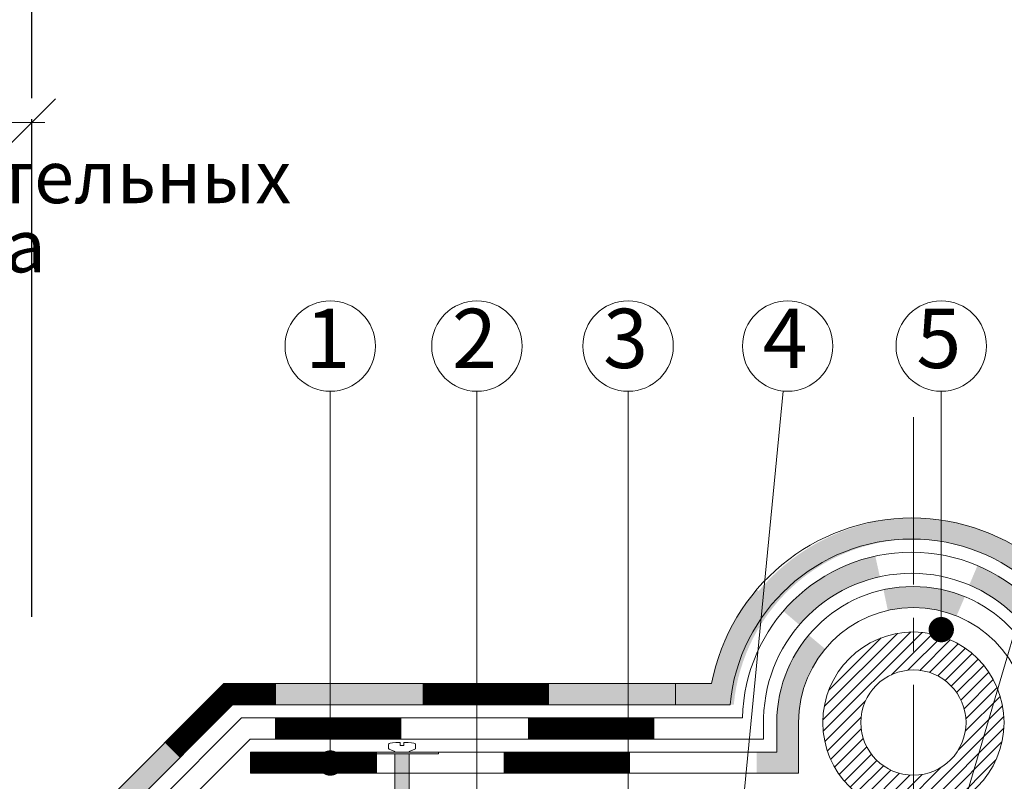
# Model space of a CAD drawing. Units: millimetres. Extents: x -783 to 35313, y 5914 to 18730.
# Drawn here: x 25956 to 26329, y 17121 to 17410 of the extents above; entities that cross this region are included whole.
import ezdxf
from ezdxf.enums import TextEntityAlignment as Align

# ---------------------------------------------------------------- set-up
doc = ezdxf.new("R2010")
doc.units = ezdxf.units.MM
doc.linetypes.add('осевая', pattern=[50.8, 31.75, -6.35, 6.35, -6.35])
doc.layers.get('0').update_dxf_attribs({"lineweight": 9})
doc.layers.get('Defpoints').update_dxf_attribs({"color": 8, "lineweight": 0})
for name, color, linetype, lineweight in [('Выноска', 7, 'Continuous', 9), ('Контур крепеж', 7, 'Continuous', 0), ('Осевая', 5, 'осевая', 15), ('Размеры', 7, 'Continuous', 9), ('Сейфити', 6, 'Continuous', 0), ('Сейфити КЕРАМИК', 140, 'Continuous', 15), ('Сейфити Неодил', 12, 'Continuous', 20), ('Сейфити ЭПП', 5, 'Continuous', 9), ('Стяжка', 7, 'Continuous', 15), ('Текст', 7, 'Continuous', 15), ('Уплотнит жгут', 150, 'Continuous', 15), ('Шуруп', 9, 'Continuous', 15)]:
    doc.layers.add(name, color=color, linetype=linetype, lineweight=lineweight)
doc.styles.add('GOST-2.304_Type-B', font='txt')
doc.styles.add('Размеры', font='mipgost.shx', dxfattribs={"oblique": 15, "height": 30})
doc.dimstyles.new('dimention 1', dxfattribs={"dimtxt": 20, "dimasz": 18, "dimexe": 1.25, "dimexo": 8, "dimgap": 3, "dimtad": 1, "dimtxsty": 'Размеры', "dimblk": 'OBLIQUE', "dimcen": 2.5, "dimdle": 5, "dimclrd": 256, "dimclre": 256, "dimadec": 5, "dimazin": 0, "dimtfac": 1, "dimtmove": 0, "dimatfit": 3, "dimfxl": 1, "dimlwd": -1, "dimarcsym": 0})

# ---------------------------------------------------------------- blocks, each defined once
blk = doc.blocks.new('_Oblique')
at = {"color": 0, "linetype": 'ByBlock', "lineweight": -2}
blk.add_line((-0.5, -0.5), (0.5, 0.5), dxfattribs=at)
blk = doc.blocks.new('*D195')
at = {"layer": 'Defpoints', "color": 0, "transparency": 16777216}
for p in [(25797.61, 17371.22), (25797.61, 17175.75), (25960.44, 17175.75)]:
    blk.add_point(p, dxfattribs=at)
at = {"layer": 'Размеры', "lineweight": -2, "transparency": 16777216}
for p, q in [((25797.61, 17183.75), (25797.61, 17372.47)), ((25960.44, 17183.75), (25960.44, 17372.47))]:
    blk.add_line(p, q, dxfattribs=at)
at = {"layer": 'Размеры', "transparency": 16777216}
blk.add_line((25965.44, 17371.22), (25792.61, 17371.22), dxfattribs=at)
at = {"layer": 'Размеры', "transparency": 16777216, "xscale": 18, "yscale": 18, "zscale": 18, "rotation": 180}
blk.add_blockref('_Oblique', (25797.61, 17371.22), dxfattribs=at)
at = {"layer": 'Размеры', "transparency": 16777216, "xscale": 18, "yscale": 18, "zscale": 18}
blk.add_blockref('_Oblique', (25960.44, 17371.22), dxfattribs=at)
at = {"layer": 'Размеры', "color": 0, "lineweight": 9, "transparency": 16777216, "insert": (25879.03, 17384.22), "char_height": 20, "attachment_point": 5, "style": 'GOST-2.304_Type-B'}
blk.add_mtext('150', dxfattribs=at)
blk = doc.blocks.new('*D197')
at = {"layer": 'Defpoints', "color": 0, "transparency": 16777216}
for p in [(26629.52, 17421.37), (25960.44, 17372.47), (26629.52, 17372.47)]:
    blk.add_point(p, dxfattribs=at)
at = {"layer": 'Размеры', "transparency": 16777216}
blk.add_line((25955.44, 17421.37), (26634.52, 17421.37), dxfattribs=at)
at = {"layer": 'Размеры', "lineweight": -2, "transparency": 16777216}
for p, q in [((25960.44, 17380.47), (25960.44, 17422.62)), ((26629.52, 17380.47), (26629.52, 17422.62))]:
    blk.add_line(p, q, dxfattribs=at)
at = {"layer": 'Размеры', "transparency": 16777216, "xscale": 18, "yscale": 18, "zscale": 18, "rotation": 180}
blk.add_blockref('_Oblique', (25960.44, 17421.37), dxfattribs=at)
at = {"layer": 'Размеры', "transparency": 16777216, "xscale": 18, "yscale": 18, "zscale": 18}
blk.add_blockref('_Oblique', (26629.52, 17421.37), dxfattribs=at)
at = {"layer": 'Размеры', "color": 0, "lineweight": 9, "transparency": 16777216, "insert": (26294.98, 17454.04), "char_height": 20, "attachment_point": 5, "style": 'GOST-2.304_Type-B'}
blk.add_mtext('Зона свободной укладки дополнительных \\Pслоев водоизоляционного ковра', dxfattribs=at)

msp = doc.modelspace()

# ---------------------------------------------------------------- hatches: boundary and pattern name
at = {"layer": 'Сейфити КЕРАМИК', "lineweight": 9}
for points in [[(26277.634, 17219.391), (26279.356, 17211.596, -0.1550882), (26321.077, 17207.82), (26324.2, 17215.247, 0.1546778)], [(26241.624, 17188.904), (26235.535, 17194.088, 0.1301804), (26218.386, 17158.376), (26204.753, 17158.376), (26204.753, 17150.376), (26225.411, 17150.376, -0.1547309)]]:
    msp.add_hatch(color=256, dxfattribs=at).paths.add_polyline_path(points)
at = {"layer": 'Сейфити Неодил', "lineweight": 9}
h = msp.add_hatch(color=256, dxfattribs=at)
h.paths.add_polyline_path([(26251.37, 17143.616, -0.1755305), (26261.486, 17171.544), (26255.239, 17176.778, 0.1764128), (26243.138, 17143.546), (26243.138, 17132.376), (26235.459, 17132.376), (26235.459, 17124.376), (26251.37, 17124.376)])
h.paths.add_polyline_path([(26314.463, 17191.345, 0.1533626), (26283.602, 17193.993), (26285.283, 17186.133, -0.1534048), (26311.342, 17184.038)])
h.paths.add_polyline_path([(26346.496, 17143.546, 0.1234608), (26340.382, 17167.929), (26333.37, 17164.301, -0.124182), (26338.587, 17143.616), (26338.587, 17124.376), (26369.132, 17124.376), (26369.132, 17132.376), (26346.496, 17132.376)])
at = {"layer": 'Сейфити ЭПП', "lineweight": 9}
h = msp.add_hatch(color=256, dxfattribs=at)
h.paths.add_polyline_path([(26282.237, 17198.922), (26280.514, 17206.731, 0.1625357), (26245.629, 17185.894), (26251.698, 17180.685, -0.1625364)])
h.paths.add_polyline_path([(26319.283, 17203.15), (26316.166, 17195.785, -0.1768019), (26344.332, 17169.524), (26351.461, 17173.149, 0.1768019)])
at = {"layer": 'Стяжка'}
h = msp.add_hatch(color=256, dxfattribs=at)
h.dxf.hatch_style = 1
h.paths.add_polyline_path([(26033.48, 17158.376), (26104.686, 17158.376), (26104.686, 17150.376), (26036.797, 17150.376), (25943.47, 17056.965), (25794.247, 17056.965), (25781.247, 17043.965), (25694.247, 17043.965), (25694.247, 17051.965), (25777.933, 17051.965), (25790.933, 17064.965), (25940.156, 17064.965)])
h.paths.add_polyline_path([(26104.686, 17158.376), (26165.912, 17158.376), (26165.912, 17150.376), (26104.686, 17150.376)])
h.paths.add_polyline_path([(26165.912, 17158.376), (26219.585, 17158.376, -0.1844629), (26248.611, 17205.338), (26251.083, 17196.921, 0.1971373), (26226.817, 17150.376), (26165.912, 17150.376)])
h.paths.add_polyline_path([(26284.408, 17220.414), (26284.408, 17212.3, 0.1351086), (26251.083, 17196.921), (26248.611, 17205.338, -0.1275546)])
h.paths.add_polyline_path([(26284.408, 17220.414, -0.0342972), (26294.979, 17221.223), (26294.979, 17213.221, 0.0384164), (26284.408, 17212.3)])
h = msp.add_hatch(color=256, dxfattribs=at)
h.dxf.hatch_style = 1
h.paths.add_polyline_path([(26556.478, 17158.376), (26485.272, 17158.376), (26485.272, 17150.376), (26553.161, 17150.376), (26646.488, 17056.965), (26795.711, 17056.965), (26808.711, 17043.965), (26895.711, 17043.965), (26895.711, 17051.965), (26812.024, 17051.965), (26799.024, 17064.965), (26649.802, 17064.965)])
h.paths.add_polyline_path([(26485.272, 17158.376), (26424.046, 17158.376), (26424.046, 17150.376), (26485.272, 17150.376)])
h.paths.add_polyline_path([(26424.046, 17158.376), (26370.373, 17158.376, 0.1844629), (26341.347, 17205.338), (26338.875, 17196.921, -0.1971373), (26363.141, 17150.376), (26424.046, 17150.376)])
h.paths.add_polyline_path([(26305.549, 17220.414), (26305.549, 17212.3, -0.1351086), (26338.875, 17196.921), (26341.347, 17205.338, 0.1275546)])
h.paths.add_polyline_path([(26305.549, 17220.414, 0.0342972), (26294.979, 17221.223), (26294.979, 17213.221, -0.0384164), (26305.549, 17212.3)])
at = {"layer": 'Уплотнит жгут'}
h = msp.add_hatch(dxfattribs=at)
h.set_pattern_fill('ANSI31', color=256)
h.set_pattern_definition([(45, (-1072.1396, 0), (-2.24506403, 2.24506403), [])])
h.paths.add_polyline_path([(26329.354, 17143.616, 0.0945687), (26326.938, 17156.276), (26315.018, 17115.686, 0.2416584)])
h.paths.add_polyline_path([(26294.979, 17177.992), (26294.979, 17163.567, -0.4142136), (26314.929, 17143.616, -0.4142136), (26294.979, 17123.665), (26294.979, 17109.241, 0.1568543), (26315.018, 17115.686), (26326.938, 17156.276, 0.3075958)])
h.paths.add_polyline_path([(26294.979, 17177.992, 0.4142136), (26260.603, 17143.616, 0.4142136), (26294.979, 17109.241), (26294.979, 17123.665, -0.4142136), (26275.028, 17143.616, -0.4142136), (26294.979, 17163.567)])
at = {"layer": 'Шуруп', "lineweight": 9}
msp.add_hatch(color=256, dxfattribs=at).paths.add_polyline_path([(26098.251, 17131.742), (26103.613, 17131.742), (26103.613, 17055.265), (26098.251, 17058.72)])

# ---------------------------------------------------------------- linework, layer by layer
at = {"layer": 'Выноска'}
for p, q in [((26073.719, 17269.275), (26073.719, 17128.255)), ((26129.359, 17269.275), (26129.359, 17092.973)), ((26186.709, 17269.275), (26186.709, 17011.123)), ((26245.598, 17269.355), (26224.515, 17052.776)), ((26360.328, 17269.97), (26299.842, 17064.01)), ((26305.549, 17269.275), (26305.549, 17178.861))]:
    msp.add_line(p, q, dxfattribs=at)
at = {"layer": 'Выноска', "const_width": 4.8}
for points in [[(26303.149, 17178.861, 1), (26307.949, 17178.861, 1)], [(26071.319, 17128.255, 1), (26076.119, 17128.255, 1)]]:
    msp.add_lwpolyline(points, format="xyb", close=True, dxfattribs=at)
at = {"layer": 'Выноска'}
for centre in [(26073.719, 17286.433), (26129.359, 17286.433), (26186.709, 17286.433), (26247.261, 17286.433), (26305.549, 17286.433)]:
    msp.add_circle(centre, 17.159, dxfattribs=at)
at = {"layer": 'Контур крепеж', "color": 7, "linetype": 'Continuous', "lineweight": 9}
for p, q in [((26095.779, 17133.826), (26095.779, 17135.293)), ((26106.085, 17133.826), (26106.085, 17135.293))]:
    msp.add_line(p, q, dxfattribs=at)
at = {"layer": 'Контур крепеж', "color": 7, "lineweight": 9}
for p, q in [((26096.114, 17133.491), (26098.251, 17132.596)), ((26101.249, 17134.965), (26100.615, 17134.965)), ((26105.75, 17133.491), (26103.613, 17132.596))]:
    msp.add_line(p, q, dxfattribs=at)
at = {"layer": 'Контур крепеж', "lineweight": 9}
for p, q in [((26098.251, 17132.376), (26098.251, 17132.596)), ((26098.251, 16958.547), (26098.251, 17131.742)), ((26103.613, 17132.376), (26103.613, 17132.596)), ((26103.613, 17131.742), (26103.613, 16958.547))]:
    msp.add_line(p, q, dxfattribs=at)
at = {"layer": 'Контур крепеж', "color": 7, "lineweight": 9}
msp.add_lwpolyline([(26101.581, 17136.087), (26101.581, 17134.965), (26100.283, 17134.965), (26100.283, 17136.087)], dxfattribs=at)
at = {"layer": 'Контур крепеж', "lineweight": 9}
msp.add_lwpolyline([(26098.251, 17131.742), (26114.8, 17131.742), (26114.8, 17132.376), (26087.442, 17132.376), (26087.442, 17131.742), (26098.251, 17131.742)], dxfattribs=at)
at = {"layer": 'Контур крепеж', "color": 7, "linetype": 'Continuous', "lineweight": 9}
for centre, start, end in [((26096.114, 17135.293), 90, 180), ((26105.75, 17135.293), 0, 90)]:
    msp.add_arc(centre, 0.335, start, end, dxfattribs=at)
at = {"layer": 'Контур крепеж', "color": 7, "lineweight": 9}
for centre, start, end in [((26096.114, 17133.826), 180, 270), ((26105.75, 17133.826), 270, 0)]:
    msp.add_arc(centre, 0.335, start, end, dxfattribs=at)
at = {"layer": 'Контур крепеж', "color": 7, "lineweight": 9, "extrusion": (0, 0, -1)}
for major_axis, start_param, end_param in [((-4.818, 0), 0, 1.4356047), ((4.818, 0), -1.4356047, 0)]:
    msp.add_ellipse((26100.932, 17135.628), major_axis=major_axis, ratio=0.0961114, start_param=start_param, end_param=end_param, dxfattribs=at)
at = {"layer": 'Осевая', "lineweight": 9, "ltscale": 2}
msp.add_lwpolyline([(26294.979, 17259.504), (26294.979, 16751.921)], dxfattribs=at)
at = {"layer": 'Сейфити', "lineweight": 9}
msp.add_line((26204.753, 17150.376), (26204.753, 17158.376), dxfattribs=at)
at = {"layer": 'Сейфити КЕРАМИК', "lineweight": 9}
for p, q in [((26033.341, 17158.376), (25940.017, 17064.965)), ((26033.341, 17158.376), (26218.386, 17158.376)), ((26036.658, 17150.376), (25943.331, 17056.965)), ((26036.658, 17150.376), (26225.411, 17150.376))]:
    msp.add_line(p, q, dxfattribs=at)
at = {"layer": 'Сейфити КЕРАМИК', "lineweight": 9, "const_width": 8}
for points in [[(26053.155, 17154.376), (26034.962, 17154.376), (26013.758, 17133.153)], [(26108.753, 17154.376), (26156.753, 17154.376)]]:
    msp.add_lwpolyline(points, dxfattribs=at)
at = {"layer": 'Сейфити КЕРАМИК', "lineweight": 9}
for centre, radius, start, end in [((26294.38, 17143.857), 77.368, 10.81677, 169.18323), ((26294.276, 17144.072), 69.153, 5.23087, 174.76913)]:
    msp.add_arc(centre, radius, start, end, dxfattribs=at)
at = {"layer": 'Сейфити Неодил', "lineweight": 9}
for p, q in [((26243.138, 17143.546), (26243.138, 17132.376)), ((26251.37, 17143.616), (26251.37, 17124.376)), ((26043.459, 17132.376), (26243.138, 17132.376)), ((26043.459, 17124.376), (26043.459, 17132.376)), ((26043.459, 17124.376), (26251.37, 17124.376))]:
    msp.add_line(p, q, dxfattribs=at)
at = {"layer": 'Сейфити Неодил', "lineweight": 9, "const_width": 8}
for points in [[(26043.459, 17128.376), (26091.459, 17128.376)], [(26139.459, 17128.376), (26187.459, 17128.376)]]:
    msp.add_lwpolyline(points, dxfattribs=at)
at = {"layer": 'Сейфити Неодил', "lineweight": 9}
for centre, radius in [((26294.817, 17143.546), 51.679), ((26294.979, 17143.616), 43.609)]:
    msp.add_arc(centre, radius, 0, 180, dxfattribs=at)
at = {"layer": 'Сейфити ЭПП', "lineweight": 9}
for p, q in [((26040.024, 17145.376), (25946.7, 17051.965)), ((26040.024, 17145.376), (26230.136, 17145.376)), ((26238.136, 17145.376), (26238.136, 17137.376)), ((26043.341, 17137.376), (25950.014, 17043.965)), ((26238.136, 17137.376), (26043.341, 17137.376))]:
    msp.add_line(p, q, dxfattribs=at)
at = {"layer": 'Сейфити ЭПП', "lineweight": 9, "const_width": 8}
for points in [[(26052.682, 17141.376), (26100.682, 17141.376)], [(26148.682, 17141.376), (26196.682, 17141.376)]]:
    msp.add_lwpolyline(points, dxfattribs=at)
at = {"layer": 'Сейфити ЭПП', "lineweight": 9}
for radius, start, end in [(64.153, 1.16525, 178.83475), (56.156, 1.33123, 178.66877)]:
    msp.add_arc((26294.276, 17144.072), radius, start, end, dxfattribs=at)
at = {"layer": 'Уплотнит жгут'}
for radius in [34.375, 19.951]:
    msp.add_circle((26294.979, 17143.616), radius, dxfattribs=at)

# ---------------------------------------------------------------- texts
at = {"layer": 'Размеры', "lineweight": 9, "style": 'GOST-2.304_Type-B'}
for s, p in [('Зона приклейки дополнительных ', (25605.351, 17340.648)), ('водоизоляционного ковра', (25605.351, 17314.414))]:
    msp.add_text(s, height=20, dxfattribs=at).set_placement(p)
at = {"layer": 'Текст', "style": 'GOST-2.304_Type-B'}
for s, p in [('1', (26072.768, 17286.433)), ('2', (26128.408, 17286.433)), ('3', (26185.758, 17286.433)), ('4', (26246.31, 17286.433)), ('5', (26304.599, 17286.433))]:
    msp.add_text(s, height=22.5, dxfattribs=at).set_placement(p, align=Align.MIDDLE)

# ---------------------------------------------------------------- dimensions: what is measured, and where the dimension line sits
at = {"layer": 'Размеры', "lineweight": 9}
dim = msp.add_linear_dim(base=(26629.517, 17421.373), p1=(25960.44, 17372.467), p2=(26629.517, 17372.467), text='Зона свободной укладки дополнительных \\Pслоев водоизоляционного ковра', dimstyle='dimention 1', override={"dimtxsty": 'GOST-2.304_Type-B'}, dxfattribs=at)
dim.commit()
dim.dimension.update_dxf_attribs({"geometry": '*D197', "text_midpoint": (26294.979, 17454.039)})
dim = msp.add_linear_dim(base=(25797.612, 17371.217), p1=(25960.44, 17175.754), p2=(25797.612, 17175.754), angle=180, text='150', dimstyle='dimention 1', override={"dimtxsty": 'GOST-2.304_Type-B'}, dxfattribs=at)
dim.commit()
dim.dimension.update_dxf_attribs({"geometry": '*D195', "text_midpoint": (25879.026, 17384.217)})

doc.saveas('drawing.dxf')
